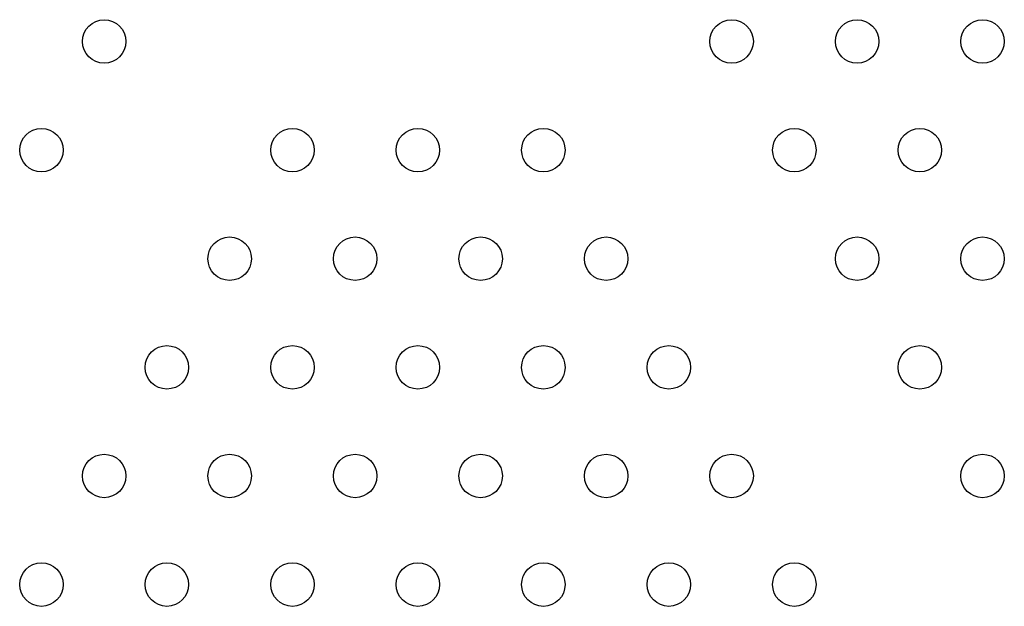
# Model space of a CAD drawing. Units: millimetres. Extents: x 183.1 to 197, y 161.8 to 178.1.
# Drawn here: x 189.4 to 189.6, y 168.8 to 168.9 of the extents above; entities that cross this region are included whole.
import ezdxf

# ---------------------------------------------------------------- set-up
doc = ezdxf.new("R2010")
doc.units = ezdxf.units.MM
doc.layers.add('sup-VIS', color=7, linetype='Continuous')

msp = doc.modelspace()

# ---------------------------------------------------------------- linework, layer by layer
at = {"layer": 'sup-VIS'}
for centre in [(189.46038, 168.89811), (189.57585, 168.89811), (189.59894, 168.89811), (189.62203, 168.89811), (189.44883, 168.87811), (189.49502, 168.87811), (189.51811, 168.87811), (189.5412, 168.87811), (189.58739, 168.87811), (189.61049, 168.87811), (189.48347, 168.85811), (189.50656, 168.85811), (189.52966, 168.85811), (189.55275, 168.85811), (189.59894, 168.85811), (189.62203, 168.85811), (189.47192, 168.83811), (189.49502, 168.83811), (189.51811, 168.83811), (189.5412, 168.83811), (189.5643, 168.83811), (189.61049, 168.83811), (189.46038, 168.81811), (189.48347, 168.81811), (189.50656, 168.81811), (189.52966, 168.81811), (189.55275, 168.81811), (189.57585, 168.81811), (189.62203, 168.81811), (189.44883, 168.79811), (189.47192, 168.79811), (189.49502, 168.79811), (189.51811, 168.79811), (189.5412, 168.79811), (189.5643, 168.79811), (189.58739, 168.79811)]:
    msp.add_circle(centre, 0.004, dxfattribs=at)

doc.saveas('drawing.dxf')
